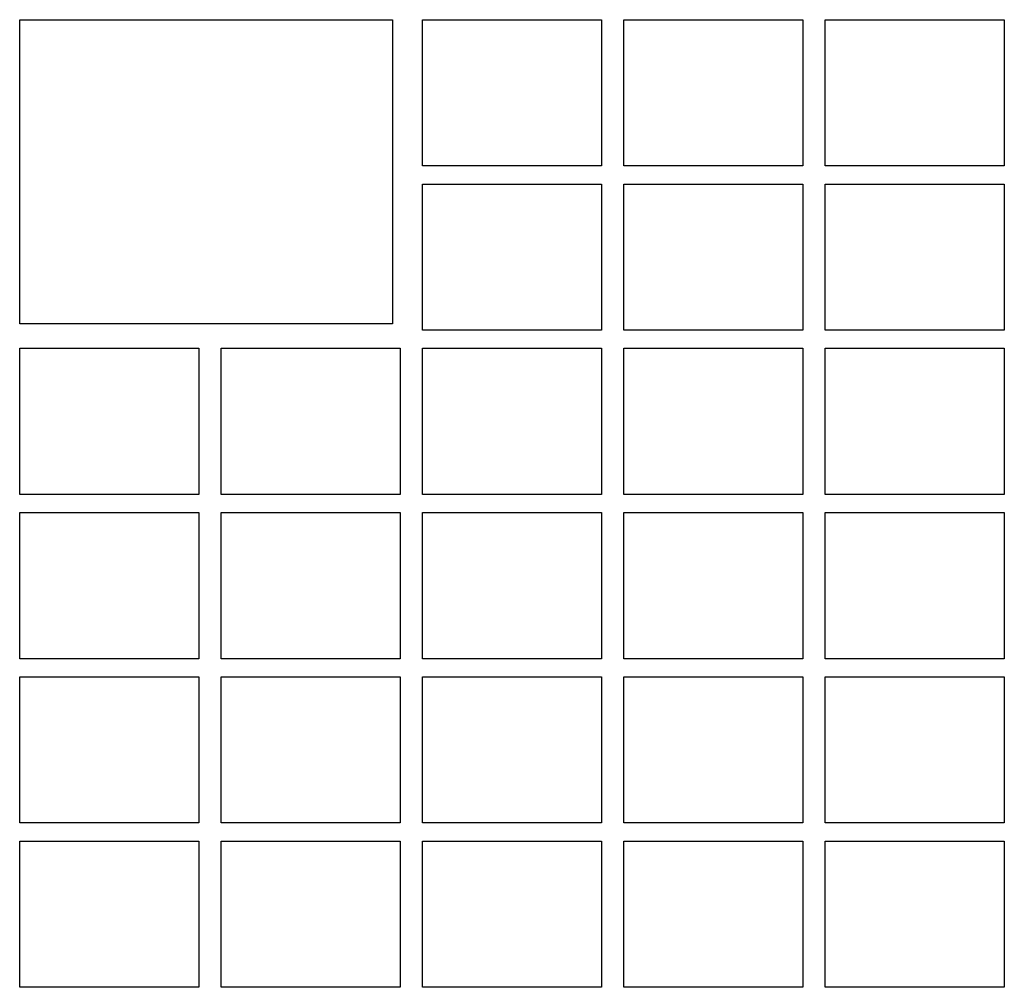
# Model space of a CAD drawing. Units: millimetres. Extents: x 7 to 203, y 8 to 286.
# Drawn here: x 115 to 122, y 119 to 125 of the extents above; entities that cross this region are included whole.
import ezdxf

# ---------------------------------------------------------------- set-up
doc = ezdxf.new("R2010")
doc.units = ezdxf.units.MM
doc.header["$LTSCALE"] = 19.36
doc.layers.add('ALL_ASSEM_MEMBER', color=7, linetype='CONTINUOUS')

msp = doc.modelspace()

# ---------------------------------------------------------------- linework, layer by layer
at = {"layer": 'ALL_ASSEM_MEMBER', "color": 0, "linetype": 'Continuous'}
for p, q in [((115.035, 123.3558), (115.035, 125.3957)), ((115.035, 125.3957), (117.535, 125.3957)), ((117.535, 125.3957), (117.535, 123.3558)), ((117.735, 124.4165), (117.735, 125.3957)), ((117.735, 125.3957), (118.935, 125.3957)), ((118.935, 125.3957), (118.935, 124.4165)), ((119.085, 124.4165), (119.085, 125.3957)), ((119.085, 125.3957), (120.285, 125.3957)), ((120.285, 125.3957), (120.285, 124.4165)), ((120.435, 124.4165), (120.435, 125.3957)), ((120.435, 125.3957), (121.635, 125.3957)), ((121.635, 125.3957), (121.635, 124.4165)), ((118.935, 124.4165), (117.735, 124.4165)), ((120.285, 124.4165), (119.085, 124.4165)), ((121.635, 124.4165), (120.435, 124.4165)), ((117.735, 123.315), (117.735, 124.2941)), ((117.735, 124.2941), (118.935, 124.2941)), ((118.935, 124.2941), (118.935, 123.315)), ((119.085, 123.315), (119.085, 124.2941)), ((119.085, 124.2941), (120.285, 124.2941)), ((120.285, 124.2941), (120.285, 123.315)), ((120.435, 123.315), (120.435, 124.2941)), ((120.435, 124.2941), (121.635, 124.2941)), ((121.635, 124.2941), (121.635, 123.315)), ((117.535, 123.3558), (115.035, 123.3558)), ((118.935, 123.315), (117.735, 123.315)), ((120.285, 123.315), (119.085, 123.315)), ((121.635, 123.315), (120.435, 123.315)), ((115.035, 122.2134), (115.035, 123.1926)), ((115.035, 123.1926), (116.235, 123.1926)), ((116.235, 123.1926), (116.235, 122.2134)), ((116.385, 122.2134), (116.385, 123.1926)), ((116.385, 123.1926), (117.585, 123.1926)), ((117.585, 123.1926), (117.585, 122.2134)), ((117.735, 122.2134), (117.735, 123.1926)), ((117.735, 123.1926), (118.935, 123.1926)), ((118.935, 123.1926), (118.935, 122.2134)), ((119.085, 122.2134), (119.085, 123.1926)), ((119.085, 123.1926), (120.285, 123.1926)), ((120.285, 123.1926), (120.285, 122.2134)), ((120.435, 122.2134), (120.435, 123.1926)), ((120.435, 123.1926), (121.635, 123.1926)), ((121.635, 123.1926), (121.635, 122.2134)), ((116.235, 122.2134), (115.035, 122.2134)), ((117.585, 122.2134), (116.385, 122.2134)), ((118.935, 122.2134), (117.735, 122.2134)), ((120.285, 122.2134), (119.085, 122.2134)), ((121.635, 122.2134), (120.435, 122.2134)), ((115.035, 121.1119), (115.035, 122.0911)), ((115.035, 122.0911), (116.235, 122.0911)), ((116.235, 122.0911), (116.235, 121.1119)), ((116.385, 121.1119), (116.385, 122.0911)), ((116.385, 122.0911), (117.585, 122.0911)), ((117.585, 122.0911), (117.585, 121.1119)), ((117.735, 121.1119), (117.735, 122.0911)), ((117.735, 122.0911), (118.935, 122.0911)), ((118.935, 122.0911), (118.935, 121.1119)), ((119.085, 121.1119), (119.085, 122.0911)), ((119.085, 122.0911), (120.285, 122.0911)), ((120.285, 122.0911), (120.285, 121.1119)), ((120.435, 121.1119), (120.435, 122.0911)), ((120.435, 122.0911), (121.635, 122.0911)), ((121.635, 122.0911), (121.635, 121.1119)), ((116.235, 121.1119), (115.035, 121.1119)), ((117.585, 121.1119), (116.385, 121.1119)), ((118.935, 121.1119), (117.735, 121.1119)), ((120.285, 121.1119), (119.085, 121.1119)), ((121.635, 121.1119), (120.435, 121.1119)), ((115.035, 120.0104), (115.035, 120.9895)), ((115.035, 120.9895), (116.235, 120.9895)), ((116.235, 120.9895), (116.235, 120.0104)), ((116.385, 120.0104), (116.385, 120.9895)), ((116.385, 120.9895), (117.585, 120.9895)), ((117.585, 120.9895), (117.585, 120.0104)), ((117.735, 120.0104), (117.735, 120.9895)), ((117.735, 120.9895), (118.935, 120.9895)), ((118.935, 120.9895), (118.935, 120.0104)), ((119.085, 120.0104), (119.085, 120.9895)), ((119.085, 120.9895), (120.285, 120.9895)), ((120.285, 120.9895), (120.285, 120.0104)), ((120.435, 120.0104), (120.435, 120.9895)), ((120.435, 120.9895), (121.635, 120.9895)), ((121.635, 120.9895), (121.635, 120.0104)), ((116.235, 120.0104), (115.035, 120.0104)), ((117.585, 120.0104), (116.385, 120.0104)), ((118.935, 120.0104), (117.735, 120.0104)), ((120.285, 120.0104), (119.085, 120.0104)), ((121.635, 120.0104), (120.435, 120.0104)), ((115.035, 118.9088), (115.035, 119.888)), ((115.035, 119.888), (116.235, 119.888)), ((116.235, 119.888), (116.235, 118.9088)), ((116.385, 118.9088), (116.385, 119.888)), ((116.385, 119.888), (117.585, 119.888)), ((117.585, 119.888), (117.585, 118.9088)), ((117.735, 118.9088), (117.735, 119.888)), ((117.735, 119.888), (118.935, 119.888)), ((118.935, 119.888), (118.935, 118.9088)), ((119.085, 118.9088), (119.085, 119.888)), ((119.085, 119.888), (120.285, 119.888)), ((120.285, 119.888), (120.285, 118.9088)), ((120.435, 118.9088), (120.435, 119.888)), ((120.435, 119.888), (121.635, 119.888)), ((121.635, 119.888), (121.635, 118.9088)), ((116.235, 118.9088), (115.035, 118.9088)), ((117.585, 118.9088), (116.385, 118.9088)), ((118.935, 118.9088), (117.735, 118.9088)), ((120.285, 118.9088), (119.085, 118.9088)), ((121.635, 118.9088), (120.435, 118.9088))]:
    msp.add_line(p, q, dxfattribs=at)

doc.saveas('drawing.dxf')
